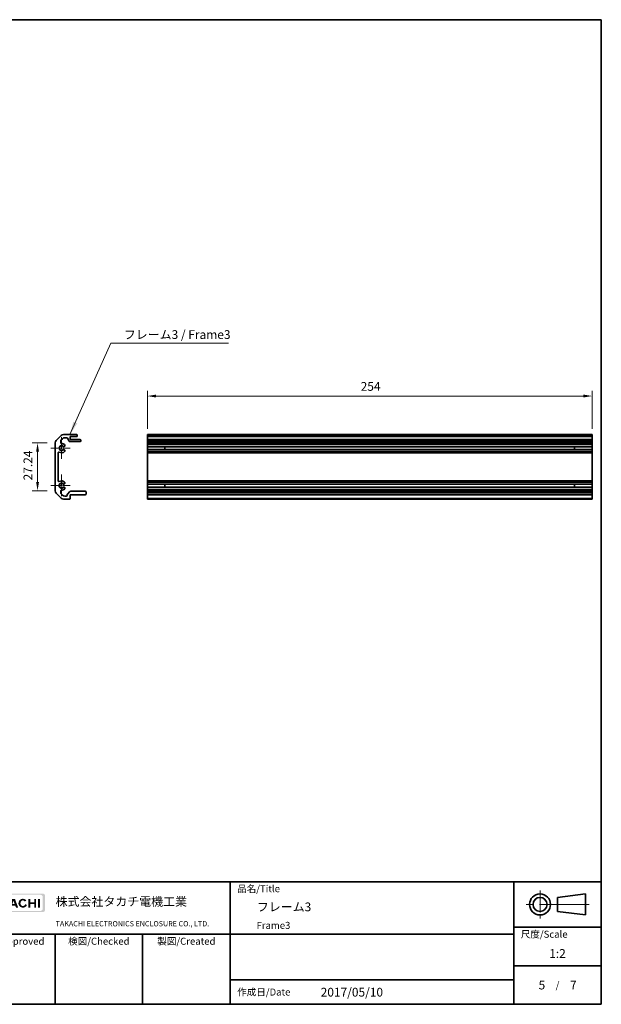
# Model space of a CAD drawing. Units: millimetres. Extents: x 43 to 6751, y 24 to 1008.
# Drawn here: x 4248 to 4580, y 24 to 586 of the extents above; entities that cross this region are included whole.
import ezdxf
from ezdxf.enums import TextEntityAlignment as Align

# ---------------------------------------------------------------- set-up
doc = ezdxf.new("R2010")
doc.units = ezdxf.units.MM
doc.header["$LTSCALE"] = 3
doc.linetypes.add('CHAIN', pattern=[0.35429999999999995, 0.2362, -0.0295, 0.0591, -0.0295])
doc.layers.get('Defpoints').update_dxf_attribs({"lineweight": 25})
for name, color, linetype, lineweight in [('Border (ISO)', 7, 'Continuous', 35), ('Center Mark (ISO)', 131, 'Continuous', 18), ('Dimension (ISO)', 7, 'Continuous', 18), ('Dimension (ISO) @ 1', 7, 'Continuous', 18), ('Hatch (ISO)', 1, 'Continuous', 18), ('Symbol (ISO)', 7, 'Continuous', 18), ('Title (ISO)', 7, 'Continuous', 35), ('Visible (ISO)', 7, 'Continuous', 35), ('Visible Narrow (ISO)', 7, 'Continuous', 25)]:
    doc.layers.add(name, color=color, linetype=linetype, lineweight=lineweight)
doc.styles.add('Note Text (TK)', font='txt')
doc.styles.add('文字スタイル67', font='arial.ttf')
doc.dimstyles.new('Default - Method 1b (TK)', dxfattribs={"dimscale": 3, "dimtxt": 2.5, "dimasz": 2.5, "dimexe": 1, "dimexo": 1.499999999999999, "dimgap": 1, "dimtad": 1, "dimtoh": 1, "dimrnd": 1e-08, "dimdsep": 46, "dimtxsty": 'Note Text (TK)', "dimcen": 0.09, "dimdle": 5, "dimclrd": 100, "dimclre": 100, "dimclrt": 7, "dimadec": 1, "dimazin": 1, "dimtfac": 1, "dimtmove": 0, "dimatfit": 3, "dimfxl": 1, "dimtolj": 1, "dimlwd": -1, "dimlwe": -1, "dimarcsym": 0})
doc.dimstyles.new('Default - Method 1b (TK)$7', dxfattribs={"dimscale": 3, "dimtxt": 2.5, "dimasz": 2.5, "dimexe": 1, "dimexo": 1.499999999999999, "dimgap": 1, "dimtad": 1, "dimtoh": 1, "dimrnd": 1e-08, "dimdsep": 46, "dimtxsty": 'Note Text (TK)', "dimcen": 0.09, "dimdle": 5, "dimclrd": 100, "dimclre": 100, "dimclrt": 7, "dimadec": 1, "dimazin": 1, "dimtfac": 1, "dimtmove": 0, "dimatfit": 3, "dimfxl": 1, "dimtolj": 1, "dimlwd": -1, "dimlwe": -1, "dimarcsym": 0})

# ---------------------------------------------------------------- blocks, each defined once
blk = doc.blocks.new('図面枠 tk図枠')
at = {"layer": 'Border (ISO)'}
for p, q in [((14.49999999999999, 289), (405.4999999999999, 289)), ((405.4999999999999, 289), (405.4999999999999, 8.000000000000007)), ((14.50000000000001, 8.000000000000007), (405.4999999999999, 8.000000000000007))]:
    blk.add_line(p, q, dxfattribs=at)
blk = doc.blocks.new('表題欄 tk表題欄')
at = {"layer": 'Hatch (ISO)'}
h = blk.add_hatch(color=256, dxfattribs=at)
edge = h.paths.add_edge_path(flags=0)
edge.add_arc((95.57537688673352, 236.2990653650367), 0.5958259999999996, 269.9999999999897, 360)
edge.add_line((96.17120288673351, 236.2990653650368), (96.17120288673348, 239.7107813650365))
edge.add_arc((95.5753768867335, 239.7107813650366), 0.5958259999999996, 0, 90.0000000000068)
edge.add_line((95.57537688673342, 240.3066073650366), (79.13710888673356, 240.3066073650366))
edge.add_arc((79.13710888673353, 239.7107813650366), 0.5958259999999996, 89.99999999999744, 180)
edge.add_line((78.54128288673353, 239.7107813650365), (78.54128288673331, 236.2990653650368))
edge.add_arc((79.13710888673332, 236.2990653650365), 0.5958259999999996, 180, 270.0000000000231)
edge.add_line((79.13710888673356, 235.7032393650365), (95.57537688673342, 235.7032393650367))
edge = h.paths.add_edge_path()
edge.add_line((77.83935088673357, 239.9556413650366), (77.83935088673357, 236.0542053650368))
edge.add_arc((78.54128288673346, 236.0542053650367), 0.7019319999998935, 180, 270.0000000000087)
edge.add_line((78.54128288673357, 235.3522733650368), (96.17120288673352, 235.3522733650368))
edge.add_arc((96.17120288673351, 236.0542053650367), 0.7019319999998921, 270, 360)
edge.add_line((96.8731348867334, 236.0542053650368), (96.87313488673352, 239.9556413650366))
edge.add_arc((96.1712028867336, 239.9556413650367), 0.7019319999998921, 0, 90.00000000000873)
edge.add_line((96.17120288673348, 240.6575733650367), (78.54128288673357, 240.6575733650366))
edge.add_arc((78.54128288673357, 239.9556413650366), 0.7019319999999984, 90, 180)
for points in [[(79.07181288673355, 239.1476033650369), (79.07181288673355, 238.6578833650367), (79.92066088673353, 238.6578833650367), (79.92066088673353, 236.6581933650368), (80.50832488673353, 236.6581933650368), (80.50832488673353, 238.6578833650367), (81.35717288673355, 238.6578833650367), (81.35717288673355, 239.1476033650369)], [(85.68407849525303, 236.6581933650368), (84.9434673993943, 237.8918698287545), (84.41792288673358, 237.3246628822781), (84.41792288673358, 236.6581933650368), (83.89555488673355, 236.6581933650368), (83.89555488673355, 239.1476033650369), (84.41792288673358, 239.1476033650369), (84.41792288673358, 238.0993979968839), (85.38913556809511, 239.1476033650369), (86.10696490847272, 239.1476033650369), (85.31925422435492, 238.2974470774499), (86.30334488673353, 236.6581933650368)], [(92.09142939614459, 239.1476033650369), (92.09142939614459, 236.6581933650368), (92.60971639614465, 236.6581933650368), (92.60971639614465, 237.6580383650368), (93.76872039614462, 237.6580383650368), (93.76872039614462, 236.6581933650368), (94.28700739614459, 236.6581933650368), (94.28700739614459, 239.1476033650369), (93.76872039614462, 239.1476033650369), (93.76872039614462, 238.1477583650367), (92.60971639614465, 238.1477583650367), (92.60971639614465, 239.1476033650369)], [(94.84202339614467, 239.1476033650369), (94.84202339614467, 236.6581933650368), (95.36439139614473, 236.6581933650368), (95.36439139614473, 239.1476033650369)]]:
    blk.add_hatch(color=256, dxfattribs=at).paths.add_polyline_path(points)
h = blk.add_hatch(color=256, dxfattribs=at)
h.paths.add_polyline_path([(82.59020695886475, 237.7110913650368), (81.95242681460243, 237.7110913650368), (82.27131688673356, 238.5794973650367)], flags=0)
h.paths.add_polyline_path([(82.77903014574996, 237.1968853650368), (81.76360362771717, 237.1968853650368), (81.56578886050404, 236.6581933650368), (80.94907288673355, 236.6581933650368), (81.86321688673357, 239.1476033650369), (82.67941688673353, 239.1476033650369), (83.59356088673351, 236.6581933650368), (82.97684491296302, 236.6581933650368)])
h = blk.add_hatch(color=256, dxfattribs=at)
h.paths.add_polyline_path([(87.52707281460246, 237.7110913650368), (88.16485295886469, 237.7110913650368), (87.84596288673359, 238.5794973650367)], flags=0)
h.paths.add_polyline_path([(87.14043486050403, 236.6581933650368), (87.3382496277172, 237.1968853650368), (88.35367614574989, 237.1968853650368), (88.551490912963, 236.6581933650368), (89.16820688673343, 236.6581933650368), (88.25406288673352, 239.1476033650369), (87.43786288673356, 239.1476033650369), (86.52371888673358, 236.6581933650368)])
h = blk.add_hatch(color=256, dxfattribs=at)
edge = h.paths.add_edge_path()
edge.add_arc((90.52309888673334, 237.9028983650369), 1.273272000000011, 38.55054079078439, 336.5820184016556)
edge.add_line((91.69149139614446, 237.3968543650369), (91.17255542714857, 237.6216113977801))
edge.add_ellipse((90.52309888673352, 237.9028983650369), major_axis=(0, -0.7998759999999119), ratio=0.8673469387756529, start_angle=128.5505407907963, end_angle=426.582018401653, ccw=False)
edge.add_line((91.09381514418376, 238.3576891122095), (91.51887237036831, 238.6964075050431))
at = {"layer": 'Title (ISO)'}
for p, q in [((74.70882392282105, 244.052739026017), (255.7088239228211, 244.052739026017)), ((74.70882392282105, 209.052739026017), (74.70882392282105, 244.052739026017)), ((149.7088239228211, 244.052739026017), (149.7088239228211, 209.052739026017)), ((230.7088239228211, 244.052739026017), (230.7088239228211, 209.052739026017)), ((255.7088239228211, 244.052739026017), (255.7088239228211, 209.052739026017)), ((243.2088239228211, 239.552739026017), (251.2088239228211, 240.5527390260171)), ((243.2088239228211, 239.552739026017), (243.2088239228211, 235.552739026017)), ((251.2088239228211, 234.552739026017), (251.2088239228211, 240.5527390260171)), ((243.2088239228211, 235.552739026017), (251.2088239228211, 234.552739026017)), ((230.7088239228211, 231.052739026017), (255.7088239228211, 231.052739026017)), ((74.70882392282105, 229.052739026017), (230.7088239228211, 229.052739026017)), ((99.70882392282108, 229.052739026017), (99.70882392282108, 209.052739026017)), ((124.708823922821, 229.052739026017), (124.708823922821, 209.052739026017)), ((230.7088239228211, 220.052739026017), (255.7088239228211, 220.052739026017)), ((149.7088239228211, 216.052739026017), (230.7088239228211, 216.052739026017)), ((255.7088239228211, 209.052739026017), (74.70882392282105, 209.052739026017))]:
    blk.add_line(p, q, dxfattribs=at)
at = {"layer": 'Title (ISO)', "color": 4, "linetype": 'CHAIN', "lineweight": 18, "ltscale": 8.889559745788574}
blk.add_line((238.2088239228211, 241.552739026017), (238.2088239228211, 233.552739026017), dxfattribs=at)
at = {"layer": 'Title (ISO)', "color": 4, "linetype": 'CHAIN', "lineweight": 18, "ltscale": 20.00163269042969}
blk.add_line((252.2088239228211, 237.552739026017), (234.2088239228211, 237.552739026017), dxfattribs=at)
at = {"layer": 'Title (ISO)'}
for radius in [3, 2]:
    blk.add_circle((238.2088239228211, 237.552739026017), radius, dxfattribs=at)
at = {"layer": 'Title (ISO)', "color": 1, "char_height": 2.000000029802322, "line_spacing_factor": 1.5, "style": 'Note Text (TK)'}
for s, insert, attachment_point in [('\\fＭＳ Ｐゴシック|b0|i0;\\H2.0000;品名/Title', (151.708823922821, 242.052739026017), 4), ('\\fＭＳ Ｐゴシック|b0|i0;\\H2.0000;承認/Approved', (87.20882392282108, 227.052739026017), 5), ('\\fＭＳ Ｐゴシック|b0|i0;\\H2.0000;検図/Checked', (112.208823922821, 227.052739026017), 5), ('\\fＭＳ Ｐゴシック|b0|i0;\\H2.0000;製図/Created', (137.2088239228211, 227.052739026017), 5), ('\\fＭＳ Ｐゴシック|b0|i0;\\H2.0000;尺度/Scale', (232.7088239228211, 229.052739026017), 4), ('\\fＭＳ Ｐゴシック|b0|i0;\\H2.0000;作成日/Date', (151.708823922821, 212.552739026017), 4)]:
    blk.add_mtext(s, dxfattribs=dict(at, insert=insert, attachment_point=attachment_point))
at = {"layer": 'Title (ISO)', "color": 7, "line_spacing_factor": 1.5, "style": 'Note Text (TK)'}
for s, insert, char_height, attachment_point in [('株式会社タカチ電機工業', (99.87313488673345, 238.052739026017), 2.5, 4), ('\\fArial|b0|i0;\\H1.4986;TAKACHI ELECTRONICS ENCLOSURE CO., LTD.', (99.87313488673342, 232.052739026017), 1.49859994649887, 4), ('\\fＭＳ Ｐゴシック|b0|i0;\\H2.0000;/', (243.2088239228211, 214.552739026017), 2.000000029802322, 5)]:
    blk.add_mtext(s, dxfattribs=dict(at, insert=insert, char_height=char_height, attachment_point=attachment_point))
at = {"layer": 'Title (ISO)', "color": 7}
for tag, p, height, style in [('<品名>_001', (157.2826875528348, 235.5328526211061), 2.5, 'Note Text (TK)'), ('<Title>_001', (157.7088239228211, 230.5513747487906), 2.000000029802322, '文字スタイル67'), ('作成日_001', (175.5610963783169, 211.2601253517655), 2.5, 'Note Text (TK)'), ('<ページ_No.>_001', (238.0980284456275, 213.302739026017), 2.5, 'Note Text (TK)'), ('<総ページ数>_001', (246.7855284409709, 213.302739026017), 2.5, 'Note Text (TK)')]:
    blk.add_attdef(tag, p, '', height=height, dxfattribs=dict(at, style=style))
at = {"layer": 'Title (ISO)', "color": 7, "style": 'Note Text (TK)'}
for tag, p in [('<尺度>', (243.2088239228211, 223.5527390260171)), ('<承認>', (87.20882392282108, 217.052739026017))]:
    blk.add_attdef(tag, text='', height=2.5, dxfattribs=at).set_placement(p, align=Align.MIDDLE_CENTER)
blk = doc.blocks.new('*D26')
at = {"layer": 'Defpoints', "color": 0}
for p in [(4574.707107260491, 371.1909075237244), (4320.707107260491, 348.0159075237244), (4574.707107260491, 348.0159075237244)]:
    blk.add_point(p, dxfattribs=at)
at = {"layer": 'Dimension (ISO)', "color": 100}
for p, q in [((4320.707107260491, 352.5159075237244), (4320.707107260491, 374.1909075237244)), ((4325.707107260491, 371.1909075237244), (4569.707107260491, 371.1909075237244)), ((4574.707107260491, 352.5159075237244), (4574.707107260491, 374.1909075237244))]:
    blk.add_line(p, q, dxfattribs=at)
for points in [[(4325.707107260491, 372.0242408570577), (4325.707107260491, 370.3575741903911), (4320.707107260491, 371.1909075237244)], [(4569.707107260491, 372.0242408570577), (4569.707107260491, 370.3575741903911), (4574.707107260491, 371.1909075237244)]]:
    blk.add_solid(points, dxfattribs=at)
at = {"layer": 'Dimension (ISO)', "color": 7, "insert": (4442.550857260491, 376.6909075237244), "char_height": 5, "attachment_point": 4, "style": 'Note Text (TK)'}
blk.add_mtext('\\A1;254', dxfattribs=at)
blk = doc.blocks.new('*D25')
at = {"layer": 'Defpoints', "color": 0}
for p in [(4258.008761196325, 344.3874803989775), (4268.008761196325, 344.3874803989775), (4268.008761196325, 317.144334648471)]:
    blk.add_point(p, dxfattribs=at)
at = {"layer": 'Dimension (ISO)', "color": 100}
for p, q in [((4263.508761196326, 344.3874803989775), (4255.008761196325, 344.3874803989775)), ((4258.008761196325, 322.144334648471), (4258.008761196325, 339.3874803989775)), ((4263.508761196326, 317.144334648471), (4255.008761196325, 317.144334648471))]:
    blk.add_line(p, q, dxfattribs=at)
for points in [[(4257.175427862992, 339.3874803989775), (4258.842094529658, 339.3874803989775), (4258.008761196325, 344.3874803989775)], [(4257.175427862992, 322.144334648471), (4258.842094529658, 322.144334648471), (4258.008761196325, 317.144334648471)]]:
    blk.add_solid(points, dxfattribs=at)
at = {"layer": 'Dimension (ISO)', "color": 7, "insert": (4252.508761196326, 323.0528393419068), "char_height": 5, "attachment_point": 4, "rotation": 90, "style": 'Note Text (TK)'}
blk.add_mtext('\\A1;27.24', dxfattribs=at)

msp = doc.modelspace()

# ---------------------------------------------------------------- linework, layer by layer
at = {"layer": 'Center Mark (ISO)', "linetype": 'CHAIN', "ltscale": 6.972726345062255}
for p, q in [((4271.708761196326, 347.7409075237245), (4271.708761196326, 335.1909075237245)), ((4271.708761196324, 326.3409075237244), (4271.708761196324, 313.7909075237243))]:
    msp.add_line(p, q, dxfattribs=at)
at = {"layer": 'Center Mark (ISO)', "linetype": 'CHAIN', "ltscale": 6.264331817626953}
for p, q in [((4276.708761196326, 341.4659075237245), (4265.433761196326, 341.4659075237245)), ((4276.708761196325, 320.0659075237243), (4265.433761196326, 320.0659075237243))]:
    msp.add_line(p, q, dxfattribs=at)
at = {"layer": 'Visible (ISO)'}
for p, q in [((4268.594547633953, 345.8016939613509), (4271.422974758699, 348.6301210860975)), ((4272.837188321072, 349.2159075237245), (4280.208761196325, 349.2159075237245)), ((4280.708761196325, 348.7159075237244), (4280.708761196325, 348.5159075237244)), ((4320.707107260491, 348.7159075237244), (4320.707107260491, 349.2159075237244)), ((4320.707107260491, 349.2159075237245), (4574.707107260491, 349.2159075237245)), ((4320.707107260491, 348.7159075237244), (4320.707107260491, 348.5159075237244)), ((4320.707107260491, 348.0159075237244), (4320.707107260491, 348.5159075237244)), ((4574.707107260491, 348.7159075237244), (4574.707107260491, 349.2159075237244)), ((4574.707107260491, 348.7159075237244), (4574.707107260491, 348.5159075237244)), ((4574.707107260491, 348.0159075237244), (4574.707107260491, 348.5159075237244)), ((4268.008761196325, 317.144334648471), (4268.008761196325, 344.3874803989775)), ((4271.208761196326, 345.7046376865045), (4271.208761196326, 344.5142677386596)), ((4272.16855917097, 346.8301210860977), (4271.325918483852, 345.9874803989791)), ((4274.620192909206, 347.4159075237241), (4273.582772733344, 347.4159075237245)), ((4276.064396946821, 345.4157687247869), (4275.053125445828, 347.1660463226613)), ((4282.208761196325, 345.1659075237245), (4276.497329483444, 345.1659075237242)), ((4276.708761196325, 348.0159075237244), (4276.708761196325, 346.3659075237243)), ((4280.208761196325, 348.0159075237244), (4276.708761196325, 348.0159075237244)), ((4276.708761196325, 346.3659075237243), (4282.208761196325, 346.3659075237243)), ((4282.708761196325, 345.8659075237243), (4282.708761196325, 345.6659075237245)), ((4320.707107260491, 348.0159075237244), (4320.707107260491, 346.3659075237243)), ((4320.707107260491, 348.0159075237244), (4574.707107260491, 348.0159075237244)), ((4320.707107260491, 345.8659075237243), (4320.707107260491, 346.3659075237243)), ((4320.707107260491, 346.3659075237243), (4574.707107260491, 346.3659075237243)), ((4320.707107260491, 345.8659075237243), (4320.707107260491, 345.6659075237245)), ((4320.707107260491, 345.1659075237245), (4320.707107260491, 345.6659075237245)), ((4320.707107260491, 345.1659075237242), (4320.707107260491, 344.5142677386596)), ((4320.707107260491, 345.1659075237245), (4574.707107260491, 345.1659075237245)), ((4320.707107260491, 344.5142677386596), (4320.707107260491, 344.1159075237244)), ((4320.707107260491, 343.4648429738926), (4320.707107260491, 344.1159075237245)), ((4320.707107260491, 344.1159075237245), (4574.707107260491, 344.1159075237245)), ((4320.707107260491, 342.4116215396936), (4320.707107260491, 343.4648429738926)), ((4574.707107260491, 348.0159075237244), (4574.707107260491, 346.3659075237243)), ((4574.707107260491, 345.8659075237243), (4574.707107260491, 346.3659075237243)), ((4574.707107260491, 345.8659075237243), (4574.707107260491, 345.6659075237245)), ((4574.707107260491, 345.1659075237245), (4574.707107260491, 345.6659075237245)), ((4574.707107260491, 345.1659075237242), (4574.707107260491, 344.5142677386596)), ((4574.707107260491, 344.5142677386596), (4574.707107260491, 344.1159075237244)), ((4574.707107260491, 343.4648429738926), (4574.707107260491, 344.1159075237245)), ((4574.707107260491, 342.4116215396936), (4574.707107260491, 343.4648429738926)), ((4269.808761196325, 338.8102531787043), (4269.808761196325, 322.7215618687447)), ((4273.346785921414, 342.4116215396936), (4273.277946892891, 342.3718773080453)), ((4273.277946892891, 340.5599377394038), (4273.346785921414, 340.5201935077556)), ((4320.707107260491, 342.4116215396936), (4320.707107260491, 342.3718773080453)), ((4320.707107260491, 342.2847938205054), (4320.707107260491, 342.3718773080453)), ((4320.707107260491, 342.2847938205054), (4320.707107260491, 340.6470212269437)), ((4320.707107260491, 342.2847938205054), (4574.707107260491, 342.2847938205054)), ((4320.707107260491, 340.5599377394038), (4320.707107260491, 340.6470212269437)), ((4320.707107260491, 340.6470212269437), (4574.707107260491, 340.6470212269437)), ((4320.707107260491, 340.5599377394038), (4320.707107260491, 340.5201935077556)), ((4320.707107260491, 339.4669720735564), (4320.707107260491, 340.5201935077556)), ((4320.707107260491, 338.8159075237245), (4320.707107260491, 339.4669720735566)), ((4320.707107260491, 338.8159075237245), (4320.707107260491, 338.8102531787043)), ((4320.707107260491, 338.8159075237245), (4574.707107260491, 338.8159075237245)), ((4320.707107260491, 338.8102531787043), (4320.707107260491, 322.7215618687447)), ((4330.707107260491, 340.6461261792523), (4330.707107260491, 342.2856888681969)), ((4564.707107260491, 342.2880045398554), (4564.707107260491, 340.6438105075937)), ((4574.707107260491, 342.4116215396936), (4574.707107260491, 342.3718773080453)), ((4574.707107260491, 342.2847938205054), (4574.707107260491, 342.3718773080453)), ((4574.707107260491, 342.2847938205054), (4574.707107260491, 340.6470212269437)), ((4574.707107260491, 340.5599377394038), (4574.707107260491, 340.6470212269437)), ((4574.707107260491, 340.5599377394038), (4574.707107260491, 340.5201935077556)), ((4574.707107260491, 339.4669720735564), (4574.707107260491, 340.5201935077556)), ((4574.707107260491, 338.8159075237245), (4574.707107260491, 339.4669720735566)), ((4574.707107260491, 338.8159075237245), (4574.707107260491, 338.8102531787043)), ((4574.707107260491, 338.8102531787043), (4574.707107260491, 322.7215618687447)), ((4273.346785921414, 321.0116215396932), (4273.277946892892, 320.9718773080453)), ((4320.707107260491, 322.7215618687447), (4320.707107260491, 322.7159075237243)), ((4320.707107260491, 322.0648429738922), (4320.707107260491, 322.7159075237243)), ((4320.707107260491, 322.7159075237243), (4574.707107260491, 322.7159075237243)), ((4320.707107260491, 321.0116215396931), (4320.707107260491, 322.0648429738923)), ((4320.707107260491, 321.0116215396932), (4320.707107260491, 320.9718773080453)), ((4320.707107260491, 320.884793820505), (4320.707107260491, 320.9718773080452)), ((4320.707107260491, 320.884793820505), (4320.707107260491, 319.2470212269438)), ((4320.707107260491, 320.884793820505), (4574.707107260491, 320.884793820505)), ((4330.707107260491, 319.2438105075938), (4330.707107260491, 320.8880045398551)), ((4564.707107260491, 320.8880045398551), (4564.707107260491, 319.2438105075938)), ((4574.707107260491, 322.7215618687447), (4574.707107260491, 322.7159075237243)), ((4574.707107260491, 322.0648429738922), (4574.707107260491, 322.7159075237243)), ((4574.707107260491, 321.0116215396931), (4574.707107260491, 322.0648429738923)), ((4574.707107260491, 321.0116215396932), (4574.707107260491, 320.9718773080453)), ((4574.707107260491, 320.884793820505), (4574.707107260491, 320.9718773080452)), ((4574.707107260491, 320.884793820505), (4574.707107260491, 319.2470212269438)), ((4271.422974758698, 312.9016939613517), (4268.594547633953, 315.7301210860979)), ((4271.208761196326, 317.0175473087891), (4271.208761196326, 315.8271773609448)), ((4271.325918483852, 315.54433464847), (4272.16855917097, 314.7016939613511)), ((4273.277946892891, 319.1599377394037), (4273.346785921414, 319.120193507756)), ((4274.908761196325, 314.6159075237243), (4274.908761196325, 314.9715424423326)), ((4275.025918483851, 315.2543851548069), (4276.47028356524, 316.6987502361987)), ((4276.708761196325, 314.8159075237243), (4276.708761196325, 312.8159075237243)), ((4285.208761196325, 314.8159075237243), (4276.708761196325, 314.8159075237243)), ((4276.753126277714, 316.8159075237243), (4285.208761196325, 316.8159075237244)), ((4285.708761196325, 316.3159075237244), (4285.708761196325, 315.3159075237243)), ((4320.707107260491, 319.1599377394037), (4320.707107260491, 319.2470212269438)), ((4320.707107260491, 319.2470212269438), (4574.707107260491, 319.2470212269438)), ((4320.707107260491, 319.1599377394037), (4320.707107260491, 319.120193507756)), ((4320.707107260491, 318.0669720735565), (4320.707107260491, 319.120193507756)), ((4320.707107260491, 317.4159075237243), (4320.707107260491, 318.0669720735564)), ((4320.707107260491, 317.4159075237243), (4320.707107260491, 317.0175473087891)), ((4320.707107260491, 317.4159075237243), (4574.707107260491, 317.4159075237243)), ((4320.707107260491, 317.0175473087891), (4320.707107260491, 316.8159075237244)), ((4320.707107260491, 316.3159075237244), (4320.707107260491, 316.8159075237244)), ((4320.707107260491, 316.8159075237244), (4574.707107260491, 316.8159075237244)), ((4320.707107260491, 316.3159075237244), (4320.707107260491, 315.3159075237243)), ((4320.707107260491, 314.8159075237243), (4320.707107260491, 315.3159075237243)), ((4320.707107260491, 314.8159075237243), (4320.707107260491, 312.8159075237243)), ((4320.707107260491, 314.8159075237243), (4574.707107260491, 314.8159075237243)), ((4574.707107260491, 319.1599377394037), (4574.707107260491, 319.2470212269438)), ((4574.707107260491, 319.1599377394037), (4574.707107260491, 319.120193507756)), ((4574.707107260491, 318.0669720735565), (4574.707107260491, 319.120193507756)), ((4574.707107260491, 317.4159075237243), (4574.707107260491, 318.0669720735564)), ((4574.707107260491, 317.4159075237243), (4574.707107260491, 317.0175473087891)), ((4574.707107260491, 317.0175473087891), (4574.707107260491, 316.8159075237244)), ((4574.707107260491, 316.3159075237244), (4574.707107260491, 316.8159075237244)), ((4574.707107260491, 316.3159075237244), (4574.707107260491, 315.3159075237243)), ((4574.707107260491, 314.8159075237243), (4574.707107260491, 315.3159075237243)), ((4574.707107260491, 314.8159075237243), (4574.707107260491, 312.8159075237243)), ((4276.208761196325, 312.3159075237243), (4272.837188321072, 312.3159075237246)), ((4273.582772733344, 314.1159075237244), (4274.408761196325, 314.1159075237243)), ((4320.707107260491, 312.3159075237243), (4320.707107260491, 312.8159075237243)), ((4320.707107260491, 312.3159075237243), (4574.707107260491, 312.3159075237243)), ((4574.707107260491, 312.3159075237243), (4574.707107260491, 312.8159075237243))]:
    msp.add_line(p, q, dxfattribs=at)
for centre, radius, start, end in [((4272.837188321072, 347.2159075237244), 2.000000000000022, 90, 135.0000000000026), ((4280.208761196325, 348.7159075237244), 0.4999999999999983, 0, 90), ((4280.208761196325, 348.5159075237244), 0.4999999999999988, 270, 0), ((4270.008761196325, 344.3874803989775), 2.000000000000005, 135.0000000000004, 180), ((4271.608761196326, 345.7046376865045), 0.4000000000000001, 135.0000000000011, 180), ((4271.608761196326, 344.5142677386596), 0.3999999999999981, 180, 271.8788868781469), ((4271.708761196326, 341.4659075237245), 2.649999999999976, 48.96557498884479, 91.87888687814691), ((4273.582772733343, 345.4159075237245), 1.999999999999986, 89.99999999997395, 135.0000000000018), ((4273.021785921414, 342.9745380521534), 0.6500000000000027, 300.0000000000001, 48.9655749888336), ((4274.620192909206, 346.9159075237241), 0.5000000000000056, 30.01836742761964, 90), ((4276.497329483444, 345.6659075237243), 0.5000000000000049, 210.0183674276112, 270), ((4282.208761196325, 345.8659075237243), 0.5000000000000006, 0, 90), ((4282.208761196325, 345.6659075237245), 0.5000000000000006, 270, 0), ((4270.208761196326, 338.8102531787043), 0.400000000000002, 60.54082508871839, 180), ((4271.708761196326, 341.4659075237245), 2.650000000000002, 240.5408250886293, 311.034425011159), ((4271.708761196326, 341.4659075237245), 1.274999999999998, 49.73451489008681, 310.2654851099443), ((4272.952946892892, 342.9347938205054), 0.6499999999999978, 229.7345148900527, 299.9999999999698), ((4272.952946892892, 339.9970212269437), 0.6500000000000008, 60.0000000000583, 130.2654851099378), ((4273.021785921414, 339.9572769952957), 0.6500000000000005, 311.0344250111643, 60.0000000000007), ((4270.208761196326, 322.7215618687447), 0.4000000000000004, 180, 299.4591749113689), ((4271.708761196324, 320.0659075237243), 2.650000000000001, 48.96557498884024, 119.4591749113423), ((4271.708761196324, 320.0659075237243), 1.275, 49.73451489005468, 310.265485109942), ((4272.952946892892, 321.534793820505), 0.649999999999997, 229.7345148900622, 300.0000000000015), ((4273.021785921414, 321.5745380521531), 0.6500000000000006, 299.999999999998, 48.96557498883646), ((4270.008761196325, 317.144334648471), 1.999999999999996, 180, 224.9999999999977), ((4271.608761196326, 317.0175473087891), 0.3999999999999986, 88.1211131218531, 180), ((4271.608761196326, 315.8271773609447), 0.3999999999999881, 180, 224.9999999999987), ((4271.708761196324, 320.0659075237243), 2.649999999999986, 268.121113121853, 311.0344250111594), ((4272.952946892892, 318.5970212269438), 0.6500000000000049, 60.0000000000006, 130.2654851099708), ((4273.021785921414, 318.5572769952958), 0.6499999999999994, 311.0344250111588, 60.00000000005793), ((4275.308761196324, 314.9715424423324), 0.3999999999999923, 135.0000000000411, 180), ((4276.753126277714, 316.4159075237243), 0.4000000000000007, 90, 135.0000000000411), ((4285.208761196325, 316.3159075237244), 0.5000000000000027, 0, 90), ((4285.208761196325, 315.3159075237243), 0.5000000000000016, 270, 0), ((4272.837188321072, 314.3159075237246), 1.999999999999981, 224.9999999999905, 270), ((4273.582772733344, 316.1159075237244), 1.999999999999997, 225.0000000000182, 270), ((4274.408761196325, 314.6159075237243), 0.5000000000000027, 270, 0), ((4276.208761196325, 312.8159075237243), 0.5000000000000014, 270, 0)]:
    msp.add_arc(centre, radius, start, end, dxfattribs=at)
at = {"layer": 'Visible Narrow (ISO)'}
for p, q in [((4320.707107260491, 348.7159075237244), (4574.707107260491, 348.7159075237244)), ((4320.707107260491, 348.5159075237244), (4574.707107260491, 348.5159075237244)), ((4320.707107260491, 345.8659075237243), (4574.707107260491, 345.8659075237243)), ((4320.707107260491, 345.6659075237245), (4574.707107260491, 345.6659075237245)), ((4320.707107260491, 344.5142677386596), (4574.707107260491, 344.5142677386596)), ((4320.707107260491, 343.4648429738926), (4574.707107260491, 343.4648429738926)), ((4320.707107260491, 342.4116215396936), (4574.707107260491, 342.4116215396936)), ((4320.707107260491, 342.3718773080453), (4574.707107260491, 342.3718773080453)), ((4320.707107260491, 342.2856888681969), (4330.707107260491, 342.2856888681969)), ((4330.707107260491, 340.6461261792523), (4320.707107260491, 340.6461261792523)), ((4320.707107260491, 340.5599377394038), (4574.707107260491, 340.5599377394038)), ((4320.707107260491, 340.5201935077556), (4574.707107260491, 340.5201935077556)), ((4320.707107260491, 339.4669720735566), (4574.707107260491, 339.4669720735566)), ((4320.707107260491, 338.8102531787043), (4574.707107260491, 338.8102531787043)), ((4564.707107260491, 342.2880045398554), (4574.707107260491, 342.2880045398554)), ((4574.707107260491, 340.6438105075937), (4564.707107260491, 340.6438105075937)), ((4320.707107260491, 322.7215618687447), (4574.707107260491, 322.7215618687447)), ((4320.707107260491, 322.0648429738922), (4574.707107260491, 322.0648429738922)), ((4320.707107260491, 321.0116215396932), (4574.707107260491, 321.0116215396932)), ((4320.707107260491, 320.9718773080453), (4574.707107260491, 320.9718773080453)), ((4320.707107260491, 320.8880045398551), (4330.707107260491, 320.8880045398551)), ((4564.707107260491, 320.8880045398551), (4574.707107260491, 320.8880045398551)), ((4330.707107260491, 319.2438105075938), (4320.707107260491, 319.2438105075938)), ((4320.707107260491, 319.1599377394037), (4574.707107260491, 319.1599377394037)), ((4320.707107260491, 319.120193507756), (4574.707107260491, 319.120193507756)), ((4320.707107260491, 318.0669720735564), (4574.707107260491, 318.0669720735564)), ((4320.707107260491, 317.0175473087891), (4574.707107260491, 317.0175473087891)), ((4320.707107260491, 316.3159075237244), (4574.707107260491, 316.3159075237244)), ((4320.707107260491, 315.3159075237243), (4574.707107260491, 315.3159075237243)), ((4574.707107260491, 319.2438105075938), (4564.707107260491, 319.2438105075938)), ((4320.707107260491, 312.8159075237243), (4574.707107260491, 312.8159075237243))]:
    msp.add_line(p, q, dxfattribs=at)
for centre, radius, start, end in [((4271.708761196326, 341.4659075237245), 1.5185697, 32.67259870110061, 327.3274012989062), ((4271.708761196324, 320.0659075237243), 1.5455, 32.13591515868606, 327.8640848413215)]:
    msp.add_arc(centre, radius, start, end, dxfattribs=at)

# ---------------------------------------------------------------- block references
at = {"xscale": 2, "yscale": 2, "zscale": 2}
msp.add_blockref('図面枠 tk図枠', (3769.000000311968, 8.000002155201294), dxfattribs=at)
ref = msp.add_blockref('表題欄 tk表題欄', (4068.582352466325, -394.1054758968328), dxfattribs=dict(xscale=2, yscale=2, zscale=2))
ref.add_attrib('<品名>_001', 'フレーム3', (4383.261363937324, 77.10227480204165), dxfattribs={"layer": 'Title (ISO)', "color": 7, "height": 5, "style": 'Note Text (TK)'})
ref.add_attrib('<尺度>_001', '1:2', (4550.227272902929, 50.50000215520136), dxfattribs={"layer": 'Title (ISO)', "color": 7, "height": 5, "style": 'Note Text (TK)'})
ref.add_attrib('作成日_001', '2017/05/10', (4419.704545222959, 28.41477480669828), dxfattribs={"layer": 'Title (ISO)', "color": 7, "height": 5, "style": 'Note Text (TK)'})
ref.add_attrib('<Title>_001', 'Frame3', (4383.083219940931, 67.05457237393814), dxfattribs={"layer": 'Title (ISO)', "color": 7, "height": 4.000000059604644, "style": '文字スタイル67'})
ref.add_attrib('<ページ_No.>_001', '5', (4544.181818439599, 32.50000215520132), dxfattribs={"layer": 'Title (ISO)', "color": 7, "height": 5, "style": 'Note Text (TK)'})
ref.add_attrib('<総ページ数>_001', '7', (4562.153409348267, 32.50000215520132), dxfattribs={"layer": 'Title (ISO)', "color": 7, "height": 5, "style": 'Note Text (TK)'})

# ---------------------------------------------------------------- texts
at = {"layer": 'Symbol (ISO)', "color": 7, "insert": (4307.289042454165, 402.2029183054581), "char_height": 5, "width": 62.22222328186035, "attachment_point": 7, "line_spacing_factor": 1.5, "style": 'Note Text (TK)'}
msp.add_mtext('{フレーム3 / Frame3}', dxfattribs=at)

# ---------------------------------------------------------------- dimensions: what is measured, and where the dimension line sits
at = {"layer": 'Dimension (ISO) @ 1', "color": 100}
for base, p1, p2, angle, picture, middle in [((4574.707107260491, 371.1909075237244), (4320.707107260491, 348.0159075237244), (4574.707107260491, 348.0159075237244), 180, '*D26', (4447.707107260491, 371.1909075237244)), ((4258.008761196325, 344.3874803989775), (4268.008761196325, 317.144334648471), (4268.008761196325, 344.3874803989775), 90, '*D25', (4258.008761196325, 330.7659075237249))]:
    dim = msp.add_linear_dim(base=base, p1=p1, p2=p2, angle=angle, dimstyle='Default - Method 1b (TK)', override={"dimscale": 1, "dimtxt": 5, "dimasz": 5, "dimexe": 3, "dimexo": 4.499999999999999, "dimgap": 3, "dimtoh": 0, "dimdec": 2, "dimcen": 0.27, "dimtp": 0, "dimtm": 0, "dimtdec": 2, "dimtix": 0, "dimtofl": 0, "dimtmove": 0, "dimatfit": 1}, dxfattribs=at)
    dim.commit()
    dim.dimension.update_dxf_attribs({"geometry": picture, "text_midpoint": middle, "dimtype": 128})

# ---------------------------------------------------------------- leaders
at = {"layer": 'Symbol (ISO)', "color": 100, "annotation_type": 0, "has_hookline": 1, "hookline_direction": 0, "text_width": 59.7159090909091}
msp.add_leader([(4276.522974758699, 349.2159075237245), (4299.789042454166, 401.3695849721248), (4307.289042454165, 401.3695849721248)], dimstyle='Default - Method 1b (TK)$7', override={"dimgap": 0, "dimtad": 1}, dxfattribs=at)

doc.saveas('drawing.dxf')
